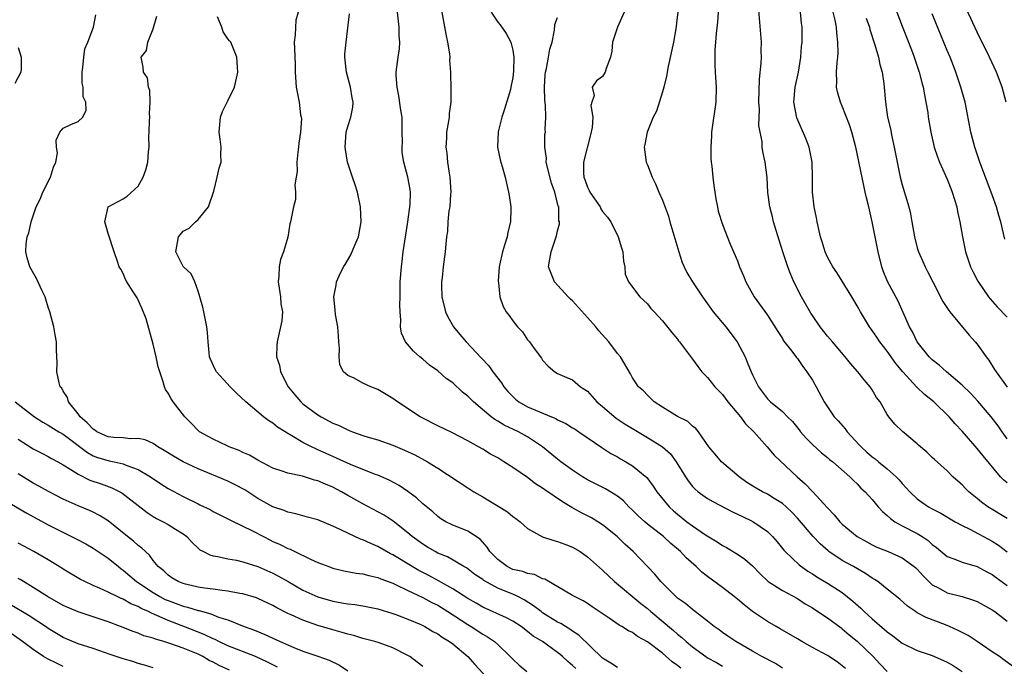
# Model space of a CAD drawing. Units: inches. Extents: x 2502000 to 2505000, y 1476000 to 1479000.
# Drawn here: x 2502197 to 2502329, y 1476608 to 1476694 of the extents above; entities that cross this region are included whole.
import ezdxf

# ---------------------------------------------------------------- set-up
doc = ezdxf.new("R2010")
doc.units = ezdxf.units.IN
doc.header["$MEASUREMENT"] = 0
doc.layers.add('LD25021476_2ft', color=206, linetype='Continuous')

msp = doc.modelspace()

# ---------------------------------------------------------------- linework, layer by layer
at = {"layer": 'LD25021476_2ft'}
for points, elevation in [([(2502328.87, 1476683), (2502328.35, 1476685), (2502327.56, 1476687), (2502326.63, 1476689), (2502325, 1476692.35), (2502323, 1476696.69)], 8180), ([(2502329, 1476627.43), (2502326.42, 1476629), (2502325.59, 1476629.59), (2502325, 1476630.1), (2502323.87, 1476631), (2502323.43, 1476631.43), (2502323, 1476631.9), (2502322.41, 1476632.41), (2502321.76, 1476633), (2502321, 1476633.77), (2502319.29, 1476635.29), (2502319, 1476635.58), (2502318.26, 1476636.26), (2502317.19, 1476637.19), (2502317, 1476637.39), (2502315.04, 1476639.04), (2502314.01, 1476640.01), (2502313.21, 1476641), (2502313, 1476641.29), (2502312.03, 1476643), (2502311.57, 1476643.57), (2502311, 1476644.58), (2502310.72, 1476645), (2502309.91, 1476645.91), (2502309.07, 1476647), (2502308.1, 1476648.1), (2502307.38, 1476649), (2502305.68, 1476651), (2502305, 1476651.78), (2502304.05, 1476653), (2502303, 1476654.51), (2502302.81, 1476654.81), (2502301.57, 1476657), (2502300.53, 1476659), (2502300.09, 1476660.09), (2502299.73, 1476661), (2502299.07, 1476663), (2502298.16, 1476665.84), (2502297.82, 1476667), (2502297.68, 1476667.68), (2502297.31, 1476669), (2502297.06, 1476670.94), (2502296.95, 1476672.95), (2502296.71, 1476675), (2502296.41, 1476676.41), (2502296.31, 1476677), (2502296.28, 1476677.72), (2502296.02, 1476679), (2502295.87, 1476679.87), (2502295.93, 1476682.07), (2502295.86, 1476683), (2502295.93, 1476686.07), (2502296.18, 1476688.18), (2502296.2, 1476689), (2502296.17, 1476689.83), (2502296.2, 1476691), (2502295.82, 1476695.82)], 8168), ([(2502313.92, 1476695.92), (2502315, 1476693.12), (2502315.85, 1476691), (2502316.37, 1476689.63), (2502316.6, 1476689), (2502317.27, 1476687), (2502317.61, 1476685.61), (2502317.78, 1476685), (2502317.96, 1476683.96), (2502318.16, 1476683), (2502318.4, 1476681.6), (2502318.48, 1476681), (2502318.83, 1476679), (2502319.28, 1476677), (2502319.7, 1476675.7), (2502319.97, 1476675), (2502320.78, 1476673.22), (2502321, 1476672.7), (2502321.48, 1476671.48), (2502321.68, 1476671), (2502321.99, 1476670.01), (2502322.28, 1476669), (2502322.38, 1476668.38), (2502322.69, 1476667), (2502323.03, 1476665), (2502323.44, 1476663), (2502324.13, 1476661), (2502324.4, 1476660.4), (2502325.09, 1476659.09), (2502326.52, 1476657), (2502326.73, 1476656.73), (2502327.67, 1476655.67), (2502329, 1476654.3)], 8176), ([(2502271.41, 1476607.41), (2502271, 1476607.82), (2502270.35, 1476608.35), (2502269.65, 1476609), (2502269.3, 1476609.3), (2502269, 1476609.54), (2502266.97, 1476611), (2502265.74, 1476611.74), (2502265, 1476612.36), (2502264.14, 1476613), (2502263, 1476613.73), (2502262.17, 1476614.17), (2502259, 1476615.58), (2502258.11, 1476616.11), (2502257, 1476616.73), (2502255, 1476618.03), (2502253.12, 1476619.12), (2502251.83, 1476619.83), (2502250.49, 1476620.49), (2502249.59, 1476621), (2502247, 1476622.56), (2502246.7, 1476622.7), (2502245, 1476623.7), (2502244.07, 1476624.07), (2502243, 1476624.58), (2502242.68, 1476624.68), (2502241, 1476625.45), (2502240.08, 1476625.92), (2502239, 1476626.42), (2502237, 1476627.24), (2502235.62, 1476627.62), (2502235, 1476627.76), (2502234.06, 1476628.06), (2502233, 1476628.25), (2502232.48, 1476628.48), (2502231, 1476628.98), (2502229, 1476630.08), (2502227.23, 1476631.23), (2502225.94, 1476631.94), (2502225, 1476632.42), (2502223.62, 1476633), (2502221, 1476634.06), (2502219, 1476634.98), (2502217.73, 1476635.73), (2502216.5, 1476636.5), (2502215.63, 1476637), (2502215, 1476637.43), (2502213.93, 1476637.93), (2502213, 1476638.11), (2502211.95, 1476638.05), (2502211, 1476638.17), (2502209.76, 1476638.24), (2502209, 1476638.34), (2502207.51, 1476639), (2502207.21, 1476639.21), (2502207, 1476639.33), (2502206.18, 1476640.18), (2502205.26, 1476641), (2502205, 1476641.4), (2502203.71, 1476643), (2502203.57, 1476643.57), (2502203, 1476644.44), (2502202.8, 1476644.8), (2502202.62, 1476645), (2502202.45, 1476645.55), (2502202.16, 1476647), (2502202.19, 1476648.19), (2502202.1, 1476649.91), (2502202.1, 1476651), (2502201.95, 1476651.95), (2502201.74, 1476653), (2502201.22, 1476655), (2502201, 1476655.65), (2502200.7, 1476656.7), (2502200.59, 1476657), (2502200.2, 1476657.8), (2502199.45, 1476659.45), (2502198.56, 1476661), (2502198.21, 1476662.21), (2502198.02, 1476663), (2502198.07, 1476664.07), (2502198.21, 1476665), (2502198.43, 1476665.57), (2502198.72, 1476667), (2502199.4, 1476669), (2502199.94, 1476670.06), (2502200.3, 1476671), (2502201.33, 1476673), (2502201.7, 1476674.3), (2502202.02, 1476675), (2502202.23, 1476676.23), (2502202.12, 1476677), (2502202.07, 1476677.93), (2502202.54, 1476679), (2502203, 1476679.51), (2502204.01, 1476680.01), (2502205, 1476680.4), (2502205.61, 1476681), (2502206.08, 1476681.92), (2502206.03, 1476683), (2502205.68, 1476683.68), (2502205.68, 1476685), (2502205.54, 1476685.54), (2502205.55, 1476687), (2502205.62, 1476687.62), (2502205.75, 1476689), (2502205.9, 1476690.1), (2502206.28, 1476691), (2502207.03, 1476693), (2502207.36, 1476694.64)], 8144), ([(2502277, 1476607.56), (2502276.12, 1476608.12), (2502275, 1476608.8), (2502271.84, 1476611.84), (2502271, 1476612.37), (2502270.65, 1476612.65), (2502270.06, 1476613), (2502269.43, 1476613.43), (2502269, 1476613.61), (2502267, 1476614.85), (2502266.79, 1476615), (2502265.79, 1476615.79), (2502264.55, 1476616.55), (2502263.68, 1476617), (2502263, 1476617.32), (2502262.44, 1476617.56), (2502261, 1476618.14), (2502259.17, 1476619.17), (2502259, 1476619.3), (2502257.97, 1476619.97), (2502256.83, 1476620.83), (2502256.5, 1476621), (2502254.29, 1476622.29), (2502253, 1476622.82), (2502252.65, 1476623), (2502251.61, 1476623.61), (2502251, 1476623.99), (2502249.58, 1476625), (2502249, 1476625.5), (2502247.06, 1476627.06), (2502245.85, 1476627.85), (2502245, 1476628.32), (2502243, 1476629.36), (2502241, 1476630.51), (2502240.17, 1476631), (2502239, 1476631.61), (2502238, 1476632), (2502237, 1476632.45), (2502236.54, 1476632.54), (2502234.94, 1476633.06), (2502233, 1476633.47), (2502232.25, 1476633.75), (2502231, 1476634.15), (2502229, 1476635.2), (2502227.88, 1476635.88), (2502227, 1476636.24), (2502226.49, 1476636.49), (2502225.14, 1476637), (2502224.88, 1476637.12), (2502223, 1476638), (2502222.35, 1476638.35), (2502221.2, 1476639), (2502221, 1476639.18), (2502220.12, 1476640.12), (2502219.23, 1476641), (2502217.66, 1476643), (2502217.4, 1476643.4), (2502217, 1476644.15), (2502216.66, 1476644.66), (2502216.51, 1476645), (2502216.34, 1476645.66), (2502215.88, 1476647), (2502215.68, 1476647.68), (2502215.41, 1476649), (2502215, 1476650.69), (2502214.08, 1476654.08), (2502213.51, 1476655.51), (2502212.86, 1476656.86), (2502212.34, 1476657.66), (2502211.51, 1476659), (2502211.33, 1476659.33), (2502211, 1476660.12), (2502210.68, 1476660.68), (2502210.48, 1476661), (2502210.27, 1476661.73), (2502209.82, 1476663), (2502209, 1476665.44), (2502208.58, 1476667), (2502208.99, 1476669), (2502211, 1476670.07), (2502211.54, 1476670.46), (2502213, 1476671.8), (2502213.67, 1476673), (2502214.05, 1476673.95), (2502214.29, 1476675), (2502214.38, 1476676.38), (2502214.46, 1476677), (2502214.45, 1476678.45), (2502214.49, 1476679), (2502214.52, 1476680.52), (2502214.56, 1476681), (2502214.54, 1476681.46), (2502214.59, 1476683), (2502214.56, 1476684.56), (2502214.4, 1476685), (2502214.25, 1476686.25), (2502213.72, 1476687), (2502213.67, 1476687.67), (2502213.41, 1476689), (2502214.11, 1476689.89), (2502214.32, 1476691), (2502215, 1476692.76), (2502215.51, 1476694.49)], 8146), ([(2502285.44, 1476607.44), (2502285, 1476607.8), (2502284.3, 1476608.3), (2502283, 1476609.43), (2502281, 1476610.98), (2502279.68, 1476611.68), (2502279, 1476612.19), (2502278.44, 1476612.44), (2502277.59, 1476613), (2502277.2, 1476613.2), (2502275.89, 1476614.11), (2502273.63, 1476615.63), (2502273, 1476616.08), (2502272.42, 1476616.42), (2502271.27, 1476617), (2502271, 1476617.17), (2502267.31, 1476619.31), (2502267, 1476619.39), (2502265.93, 1476619.93), (2502265, 1476620.07), (2502264.34, 1476620.34), (2502263, 1476620.64), (2502262.27, 1476621), (2502261, 1476621.95), (2502259.96, 1476623), (2502259.61, 1476623.61), (2502258.65, 1476624.65), (2502257, 1476625.73), (2502255.79, 1476626.21), (2502255, 1476626.54), (2502254.08, 1476627), (2502253.4, 1476627.4), (2502253, 1476627.68), (2502252.32, 1476628.32), (2502251, 1476629.4), (2502250.18, 1476630.18), (2502249.02, 1476631.02), (2502247.83, 1476631.83), (2502246.53, 1476632.53), (2502245, 1476633.19), (2502244.7, 1476633.3), (2502243, 1476633.96), (2502241.37, 1476634.63), (2502239.49, 1476635.49), (2502238.1, 1476636.1), (2502237, 1476636.61), (2502236.72, 1476636.72), (2502236.13, 1476637), (2502235, 1476637.58), (2502233.53, 1476638.47), (2502233, 1476638.76), (2502232.62, 1476639), (2502231.63, 1476639.63), (2502231, 1476640.16), (2502230.46, 1476640.46), (2502229.74, 1476641), (2502227.36, 1476643), (2502226.14, 1476644.14), (2502225.28, 1476645), (2502223.45, 1476647), (2502223.29, 1476647.29), (2502222.68, 1476648.68), (2502222.55, 1476649), (2502222.48, 1476649.52), (2502222.34, 1476651), (2502222.26, 1476652.26), (2502222.18, 1476653), (2502221.77, 1476655), (2502221.63, 1476655.63), (2502221.26, 1476657), (2502221, 1476657.77), (2502220.56, 1476659), (2502220.08, 1476660.08), (2502219.04, 1476661), (2502219, 1476661.05), (2502218.03, 1476663), (2502218.27, 1476664.27), (2502218.38, 1476665), (2502218.65, 1476665.35), (2502219, 1476665.77), (2502219.81, 1476666.19), (2502220.68, 1476667), (2502221, 1476667.33), (2502222.4, 1476669), (2502223.09, 1476671.09), (2502223.56, 1476673), (2502223.82, 1476674.18), (2502224.07, 1476675), (2502224.04, 1476676.04), (2502224.07, 1476677), (2502223.96, 1476678.04), (2502223.81, 1476679), (2502223.99, 1476681), (2502224.26, 1476681.74), (2502225, 1476683.15), (2502225.89, 1476685), (2502226.33, 1476687), (2502226.19, 1476689), (2502225.66, 1476690.34), (2502225.37, 1476691), (2502225.18, 1476691.18), (2502225, 1476691.46), (2502224.36, 1476692.36), (2502224.19, 1476693), (2502223.6, 1476694.4)], 8148), ([(2502234.36, 1476695), (2502234.05, 1476693.95), (2502233.96, 1476691.96), (2502233.85, 1476691), (2502233.86, 1476690.14), (2502233.98, 1476687.98), (2502233.98, 1476687), (2502234.12, 1476685), (2502234.5, 1476683), (2502234.7, 1476681.3), (2502234.77, 1476681), (2502234.79, 1476680.79), (2502234.68, 1476679), (2502234.47, 1476677.53), (2502234.43, 1476677), (2502234.32, 1476676.32), (2502234.21, 1476675), (2502234.25, 1476673.75), (2502234.11, 1476673), (2502233.94, 1476671.94), (2502234.03, 1476671), (2502233.99, 1476670.01), (2502233.74, 1476669), (2502233.36, 1476667), (2502233.25, 1476666.75), (2502232.99, 1476664.99), (2502232.39, 1476663), (2502231.99, 1476662.01), (2502231.82, 1476661), (2502231.78, 1476659.78), (2502231.7, 1476659), (2502231.85, 1476658.15), (2502232.01, 1476657), (2502232.06, 1476656.06), (2502232.26, 1476655), (2502232.19, 1476653.81), (2502232.03, 1476653), (2502231.57, 1476651), (2502231.5, 1476650.5), (2502231.49, 1476649), (2502231.88, 1476647.88), (2502231.99, 1476647), (2502233.04, 1476645), (2502233.91, 1476643.91), (2502234.71, 1476643), (2502235, 1476642.74), (2502237, 1476641.25), (2502237.42, 1476641), (2502239, 1476640.16), (2502239.84, 1476639.84), (2502241, 1476639.24), (2502241.19, 1476639.19), (2502241.62, 1476639), (2502243, 1476638.51), (2502243.71, 1476638.29), (2502245, 1476637.91), (2502247, 1476637.22), (2502248.56, 1476636.56), (2502249.93, 1476635.93), (2502251.23, 1476635.23), (2502251.63, 1476635), (2502253, 1476634.14), (2502257, 1476631.52), (2502257.82, 1476631), (2502259, 1476630.32), (2502261.07, 1476629.07), (2502262.3, 1476628.3), (2502263, 1476627.69), (2502263.42, 1476627.42), (2502264.02, 1476627), (2502265, 1476626.11), (2502266.98, 1476624.98), (2502268.48, 1476624.48), (2502269, 1476624.37), (2502269.98, 1476623.98), (2502271, 1476623.61), (2502272, 1476623), (2502273, 1476622.32), (2502275, 1476620.51), (2502276.6, 1476619), (2502280.1, 1476616.1), (2502281, 1476615.4), (2502281.43, 1476615), (2502284.46, 1476612.46), (2502285, 1476611.99), (2502285.56, 1476611.56), (2502286.16, 1476611), (2502287, 1476610.31), (2502288.76, 1476609), (2502289, 1476608.84), (2502290.19, 1476608.19), (2502291, 1476607.7)], 8150), ([(2502299, 1476607.47), (2502298.07, 1476608.07), (2502296.26, 1476609), (2502295, 1476609.71), (2502292.77, 1476611), (2502291.71, 1476611.71), (2502291, 1476612.2), (2502290.55, 1476612.55), (2502289.89, 1476613), (2502289, 1476613.71), (2502287, 1476615.27), (2502286.07, 1476616.07), (2502285, 1476616.81), (2502284.79, 1476617), (2502282.79, 1476619), (2502281.98, 1476619.98), (2502279.1, 1476623), (2502277.99, 1476623.99), (2502276.93, 1476625), (2502275, 1476626.57), (2502274.36, 1476627), (2502273.52, 1476627.52), (2502272.2, 1476628.2), (2502270.91, 1476628.91), (2502269.66, 1476629.66), (2502267.27, 1476631.27), (2502267, 1476631.48), (2502266.06, 1476632.06), (2502265, 1476632.88), (2502263, 1476634.25), (2502261.83, 1476635), (2502261, 1476635.5), (2502260.03, 1476636.03), (2502259, 1476636.68), (2502258.45, 1476637), (2502257, 1476637.81), (2502254.9, 1476638.9), (2502253, 1476639.8), (2502251, 1476640.81), (2502250.64, 1476641), (2502247.64, 1476643), (2502247, 1476643.46), (2502245, 1476644.64), (2502244.07, 1476645), (2502243, 1476645.49), (2502241.86, 1476646.14), (2502241, 1476646.51), (2502240.43, 1476647), (2502239.94, 1476647.94), (2502239.85, 1476649), (2502239.89, 1476650.11), (2502239.8, 1476651), (2502239.76, 1476651.76), (2502239.64, 1476653), (2502239.33, 1476654.67), (2502239.29, 1476655.29), (2502239.11, 1476657), (2502239.44, 1476658.56), (2502239.48, 1476659), (2502239.83, 1476659.83), (2502240.41, 1476661), (2502240.66, 1476661.34), (2502241.4, 1476662.6), (2502241.91, 1476663.91), (2502242.4, 1476665), (2502242.51, 1476665.49), (2502242.76, 1476667), (2502242.7, 1476669), (2502242.27, 1476671), (2502241.97, 1476671.97), (2502241.6, 1476673), (2502240.96, 1476675), (2502240.68, 1476676.68), (2502240.64, 1476677), (2502240.79, 1476679), (2502241, 1476679.73), (2502241.39, 1476681), (2502241.66, 1476682.34), (2502241.7, 1476683), (2502241.56, 1476683.56), (2502241.35, 1476685), (2502240.8, 1476687), (2502240.61, 1476689), (2502240.6, 1476689.4), (2502240.76, 1476691), (2502241.24, 1476694.76)], 8152), ([(2502307.41, 1476607.41), (2502307, 1476607.78), (2502306.3, 1476608.3), (2502305, 1476609.14), (2502303, 1476610.22), (2502301.6, 1476611), (2502301, 1476611.37), (2502298.72, 1476612.72), (2502298.19, 1476613), (2502297, 1476613.68), (2502295.02, 1476615.02), (2502293.89, 1476615.89), (2502293, 1476616.66), (2502292.58, 1476617), (2502291, 1476618.2), (2502289, 1476619.69), (2502288.26, 1476620.26), (2502287.48, 1476621), (2502286.16, 1476622.16), (2502285.38, 1476623), (2502284.1, 1476624.1), (2502283.14, 1476625), (2502281, 1476626.69), (2502280.62, 1476627), (2502279.77, 1476627.77), (2502279, 1476628.55), (2502278.51, 1476629), (2502277.77, 1476629.77), (2502277, 1476630.39), (2502275.38, 1476631.38), (2502273, 1476632.6), (2502272.33, 1476633), (2502271, 1476633.86), (2502269.44, 1476635), (2502269, 1476635.34), (2502266.99, 1476637), (2502265, 1476638.33), (2502263.78, 1476639), (2502261.88, 1476639.88), (2502261, 1476640.43), (2502260.63, 1476640.63), (2502260.14, 1476641), (2502257.75, 1476643), (2502257, 1476643.76), (2502256.3, 1476644.3), (2502255, 1476645.51), (2502254.13, 1476646.13), (2502253, 1476647.12), (2502251.91, 1476647.91), (2502251, 1476648.69), (2502250.61, 1476649), (2502249.75, 1476649.75), (2502248.71, 1476651), (2502248.17, 1476652.17), (2502248.03, 1476653), (2502248.09, 1476653.91), (2502247.96, 1476655), (2502247.93, 1476655.93), (2502247.98, 1476657), (2502248, 1476659), (2502248.14, 1476661), (2502248.25, 1476661.75), (2502248.4, 1476663), (2502248.72, 1476665.28), (2502248.99, 1476667), (2502249.31, 1476669.31), (2502249.36, 1476671), (2502249.32, 1476671.32), (2502249.02, 1476673), (2502248.46, 1476675), (2502248.27, 1476676.27), (2502248.23, 1476677), (2502248.29, 1476677.71), (2502248.27, 1476679), (2502248.23, 1476680.23), (2502248.23, 1476681), (2502248.08, 1476681.92), (2502247.82, 1476683.82), (2502247.56, 1476685), (2502247.45, 1476686.55), (2502247.46, 1476687), (2502247.71, 1476689), (2502247.88, 1476690.12), (2502247.92, 1476691), (2502247.86, 1476691.86), (2502247.87, 1476693), (2502247.63, 1476695)], 8154), ([(2502253.54, 1476695), (2502254.06, 1476692.06), (2502254.31, 1476691), (2502254.55, 1476689.45), (2502254.59, 1476689), (2502254.58, 1476688.58), (2502254.7, 1476687), (2502254.69, 1476686.69), (2502254.76, 1476685), (2502254.74, 1476683), (2502254.52, 1476681.48), (2502254.5, 1476681), (2502254.45, 1476680.45), (2502254.18, 1476679), (2502254.17, 1476678.17), (2502254.06, 1476677), (2502254.19, 1476676.19), (2502254.28, 1476675), (2502254.5, 1476673.5), (2502254.6, 1476673), (2502254.73, 1476671), (2502254.69, 1476670.69), (2502254.59, 1476669), (2502254.48, 1476668.48), (2502254.35, 1476667), (2502254.29, 1476665.71), (2502254.15, 1476665), (2502254.06, 1476664.06), (2502253.99, 1476663), (2502253.73, 1476661), (2502253.59, 1476659.59), (2502253.5, 1476659), (2502253.49, 1476658.51), (2502253.55, 1476657), (2502254.03, 1476655), (2502254.33, 1476654.33), (2502255.1, 1476653), (2502255.96, 1476651.96), (2502256.78, 1476651), (2502258.84, 1476648.84), (2502259.8, 1476647.8), (2502260.37, 1476647), (2502261.51, 1476645.51), (2502261.8, 1476645), (2502262.36, 1476644.36), (2502263, 1476643.7), (2502263.36, 1476643.36), (2502263.8, 1476643), (2502265, 1476642.34), (2502268.2, 1476641), (2502268.76, 1476640.76), (2502269, 1476640.6), (2502270.11, 1476640.11), (2502271, 1476639.52), (2502271.33, 1476639.33), (2502271.84, 1476639), (2502274.89, 1476636.89), (2502276.12, 1476636.12), (2502277, 1476635.65), (2502277.4, 1476635.4), (2502278.12, 1476635), (2502279, 1476634.47), (2502280.89, 1476632.89), (2502281.76, 1476631.76), (2502282.25, 1476631), (2502283.88, 1476629), (2502284.45, 1476628.46), (2502285, 1476627.99), (2502286.26, 1476627), (2502287, 1476626.44), (2502288.75, 1476625.25), (2502290.3, 1476624.3), (2502291, 1476623.81), (2502291.54, 1476623.54), (2502293, 1476622.67), (2502293.99, 1476622), (2502295, 1476621.12), (2502296.03, 1476620.03), (2502297.05, 1476619.05), (2502297.12, 1476619), (2502299, 1476617.8), (2502301, 1476616.73), (2502302.05, 1476616.05), (2502303, 1476615.48), (2502303.75, 1476615), (2502305, 1476614.16), (2502306.83, 1476612.83), (2502307, 1476612.72), (2502307.92, 1476611.92), (2502309, 1476611.05), (2502310.05, 1476610.05), (2502311.1, 1476609), (2502312.02, 1476608.02), (2502313, 1476607.02)], 8156), ([(2502260.13, 1476695), (2502261, 1476693.68), (2502261.31, 1476693.31), (2502262.15, 1476692.15), (2502262.74, 1476691), (2502263, 1476689.95), (2502263.15, 1476689), (2502263.12, 1476687.12), (2502263, 1476686.29), (2502262.77, 1476685), (2502262.7, 1476684.7), (2502261.93, 1476682.07), (2502261.56, 1476681), (2502261.05, 1476679.05), (2502260.97, 1476677), (2502261.31, 1476675.31), (2502261.59, 1476674.41), (2502261.98, 1476673), (2502262.16, 1476672.16), (2502262.45, 1476671), (2502262.54, 1476670.54), (2502262.76, 1476669), (2502262.77, 1476668.77), (2502262.72, 1476667), (2502262.36, 1476665.64), (2502262.25, 1476665), (2502261.92, 1476663.92), (2502261.62, 1476663), (2502261.24, 1476661.24), (2502261.19, 1476661), (2502261.08, 1476659.08), (2502261.12, 1476658.89), (2502261.28, 1476657), (2502261.71, 1476655.71), (2502262.12, 1476655), (2502262.51, 1476654.51), (2502263, 1476653.81), (2502263.65, 1476653), (2502264.32, 1476652.32), (2502265, 1476651.29), (2502265.25, 1476651), (2502265.87, 1476650.13), (2502266.84, 1476648.84), (2502267, 1476648.54), (2502267.74, 1476647.74), (2502268.63, 1476647), (2502269, 1476646.79), (2502270.23, 1476646.23), (2502271, 1476645.93), (2502272.07, 1476645), (2502272.65, 1476644.65), (2502273, 1476644.4), (2502274.23, 1476643), (2502275, 1476642.37), (2502276.83, 1476640.83), (2502278.03, 1476640.03), (2502279, 1476639.42), (2502281, 1476638.25), (2502283.01, 1476637), (2502284.05, 1476636.05), (2502284.84, 1476635), (2502286.07, 1476633), (2502286.43, 1476632.43), (2502287, 1476631.71), (2502287.34, 1476631.34), (2502287.76, 1476631), (2502289, 1476630.11), (2502289.7, 1476629.7), (2502292.32, 1476628.32), (2502293, 1476628.01), (2502293.67, 1476627.67), (2502295.04, 1476627.04), (2502297, 1476625.67), (2502297.68, 1476625), (2502298.29, 1476624.29), (2502299.19, 1476623.19), (2502299.37, 1476623), (2502301.22, 1476621.22), (2502302.4, 1476620.4), (2502303, 1476620.04), (2502303.62, 1476619.62), (2502305, 1476618.8), (2502307, 1476617.54), (2502308.41, 1476616.41), (2502309.46, 1476615.46), (2502309.91, 1476615), (2502311, 1476614.03), (2502312.63, 1476612.63), (2502313, 1476612.29), (2502313.75, 1476611.75), (2502315, 1476610.79), (2502317, 1476609.82), (2502319, 1476609.13), (2502320.49, 1476608.49), (2502321, 1476608.25), (2502321.8, 1476607.8), (2502323.01, 1476607.01)], 8158), ([(2502329.73, 1476607.73), (2502328.56, 1476608.56), (2502327.98, 1476609), (2502327, 1476609.64), (2502325.01, 1476611.01), (2502323.79, 1476611.79), (2502322.48, 1476612.48), (2502321.32, 1476613), (2502320.78, 1476613.22), (2502318.2, 1476614.2), (2502317, 1476614.85), (2502316.76, 1476615), (2502315.72, 1476615.72), (2502314.68, 1476616.68), (2502313, 1476617.99), (2502311.74, 1476619), (2502311.3, 1476619.3), (2502311, 1476619.45), (2502310.1, 1476620.1), (2502308.51, 1476621), (2502307, 1476621.82), (2502305.21, 1476623), (2502305.09, 1476623.09), (2502304.03, 1476624.03), (2502303.13, 1476625), (2502301, 1476627.48), (2502300.27, 1476628.27), (2502299.5, 1476629), (2502299, 1476629.43), (2502297.91, 1476630.09), (2502297, 1476630.66), (2502296.34, 1476631), (2502295.48, 1476631.48), (2502294.25, 1476632.25), (2502293.22, 1476633), (2502290.87, 1476635), (2502290.03, 1476636.03), (2502289.19, 1476637), (2502287.79, 1476639), (2502287.44, 1476639.44), (2502287, 1476639.76), (2502286.37, 1476640.37), (2502285, 1476641.05), (2502283, 1476642.29), (2502281.89, 1476643), (2502281, 1476643.88), (2502280.46, 1476644.46), (2502279.79, 1476645), (2502279, 1476646.19), (2502278.73, 1476646.73), (2502277.4, 1476649), (2502277, 1476649.46), (2502275.83, 1476651), (2502274.49, 1476652.49), (2502274.11, 1476653), (2502273, 1476654.27), (2502271, 1476656.46), (2502270.71, 1476656.71), (2502270.42, 1476657), (2502268.59, 1476659), (2502268.12, 1476660.12), (2502267.79, 1476661), (2502267.98, 1476662.02), (2502268.13, 1476663), (2502268.87, 1476665.13), (2502269, 1476665.83), (2502269.23, 1476666.77), (2502269.23, 1476667), (2502269.17, 1476667.17), (2502269.14, 1476669), (2502269.09, 1476669.09), (2502268.64, 1476671), (2502268.19, 1476672.19), (2502267.49, 1476675), (2502267.5, 1476675.5), (2502267.29, 1476677), (2502267.31, 1476678.69), (2502267.36, 1476679), (2502267.35, 1476679.35), (2502267.43, 1476681), (2502267.4, 1476682.6), (2502267.27, 1476683.27), (2502267.23, 1476685), (2502267.35, 1476686.65), (2502267.37, 1476687), (2502267.5, 1476687.5), (2502267.79, 1476689), (2502267.94, 1476690.06), (2502268.26, 1476691), (2502268.6, 1476692.6), (2502268.63, 1476693.37), (2502269, 1476694.3)], 8160), ([(2502277.9, 1476695), (2502276.99, 1476693), (2502276.33, 1476691), (2502276.22, 1476689.78), (2502276.07, 1476689), (2502275.49, 1476687.49), (2502275.35, 1476687), (2502275, 1476686.42), (2502274.18, 1476685.82), (2502273.61, 1476685), (2502273.89, 1476683.89), (2502273.57, 1476683), (2502273.44, 1476682.56), (2502273.7, 1476681), (2502273.62, 1476679.62), (2502273.38, 1476678.62), (2502272.44, 1476675), (2502272.44, 1476673.56), (2502272.51, 1476673), (2502272.65, 1476672.65), (2502273, 1476671.65), (2502273.22, 1476671.22), (2502273.3, 1476671), (2502274.66, 1476669), (2502274.77, 1476668.77), (2502275, 1476668.41), (2502275.64, 1476667.64), (2502276.08, 1476667), (2502277.09, 1476665), (2502277.53, 1476663.53), (2502277.72, 1476663), (2502277.79, 1476661.78), (2502277.97, 1476661), (2502278.03, 1476660.03), (2502278.47, 1476659), (2502279.99, 1476657), (2502281, 1476656.07), (2502281.45, 1476655.45), (2502281.9, 1476655), (2502283, 1476653.79), (2502284.24, 1476652.24), (2502285, 1476651.35), (2502285.15, 1476651.15), (2502285.28, 1476651), (2502287, 1476648.7), (2502287.71, 1476647.71), (2502288.27, 1476647), (2502289, 1476646.25), (2502289.98, 1476645), (2502291, 1476643.97), (2502291.71, 1476643), (2502293.41, 1476641), (2502294.08, 1476640.08), (2502295.21, 1476639), (2502296.98, 1476637), (2502297.89, 1476635.89), (2502300.97, 1476633), (2502302.06, 1476632.06), (2502303.03, 1476631.03), (2502305, 1476628.87), (2502305.93, 1476627.93), (2502306.69, 1476627), (2502307, 1476626.67), (2502308.96, 1476625), (2502310.29, 1476624.29), (2502311, 1476623.92), (2502311.62, 1476623.62), (2502313.14, 1476623), (2502315, 1476622.19), (2502316.61, 1476621), (2502316.82, 1476620.82), (2502317, 1476620.65), (2502317.77, 1476619.77), (2502318.55, 1476619), (2502319, 1476618.59), (2502319.83, 1476618.17), (2502321, 1476617.51), (2502323, 1476617), (2502324.53, 1476616.53), (2502325, 1476616.34), (2502327, 1476615.24), (2502327.35, 1476615), (2502329, 1476613.71)], 8162), ([(2502285.06, 1476695.06), (2502284.79, 1476692.79), (2502284.46, 1476691), (2502283.77, 1476687.77), (2502283.53, 1476686.47), (2502283.17, 1476685), (2502283, 1476684.37), (2502282.2, 1476681.8), (2502281.77, 1476681), (2502280.94, 1476679), (2502280.64, 1476677.36), (2502280.55, 1476677), (2502280.83, 1476675), (2502281, 1476674.62), (2502281.6, 1476673), (2502282.08, 1476672.08), (2502282.52, 1476671), (2502283, 1476669.89), (2502283.78, 1476667.78), (2502283.99, 1476667), (2502285.16, 1476663), (2502285.61, 1476661.61), (2502285.87, 1476661), (2502286.24, 1476660.24), (2502287, 1476659), (2502288.32, 1476657), (2502289, 1476656.08), (2502289.75, 1476655), (2502291.43, 1476653), (2502292.97, 1476651), (2502294.02, 1476649), (2502294.31, 1476648.31), (2502294.82, 1476647), (2502295, 1476646.6), (2502295.82, 1476645), (2502297, 1476643.41), (2502297.21, 1476643.21), (2502297.42, 1476643), (2502299, 1476641.7), (2502299.67, 1476641), (2502300.35, 1476640.35), (2502301.25, 1476639.25), (2502301.44, 1476639), (2502302.16, 1476638.16), (2502303, 1476637.28), (2502304.21, 1476636.21), (2502305, 1476635.58), (2502305.31, 1476635.31), (2502305.73, 1476635), (2502308.01, 1476633), (2502308.49, 1476632.49), (2502309, 1476632.03), (2502309.48, 1476631.48), (2502310.03, 1476631), (2502310.48, 1476630.48), (2502311, 1476629.94), (2502311.78, 1476629), (2502312.35, 1476628.35), (2502313, 1476627.82), (2502313.41, 1476627.41), (2502314.01, 1476627), (2502315, 1476626.46), (2502317, 1476625.43), (2502317.68, 1476625), (2502318.47, 1476624.47), (2502319, 1476623.94), (2502319.55, 1476623.55), (2502321, 1476622.34), (2502322, 1476622), (2502323, 1476621.6), (2502325, 1476621.03), (2502326.31, 1476620.31), (2502327, 1476619.96), (2502327.54, 1476619.54), (2502329, 1476618.49)], 8164), ([(2502290.42, 1476695), (2502290.34, 1476693.66), (2502290.15, 1476692.15), (2502290.09, 1476691), (2502289.99, 1476689.99), (2502289.98, 1476687.98), (2502290.03, 1476687), (2502290.18, 1476685), (2502290.13, 1476683), (2502289.53, 1476679), (2502289.52, 1476678.48), (2502289.43, 1476677), (2502289.46, 1476675.46), (2502289.5, 1476675), (2502289.57, 1476674.43), (2502289.7, 1476673), (2502289.85, 1476671.85), (2502290.11, 1476670.11), (2502290.32, 1476669), (2502290.45, 1476668.45), (2502291, 1476666.65), (2502292.05, 1476664.05), (2502293, 1476661.8), (2502293.29, 1476661), (2502293.82, 1476659.82), (2502294.14, 1476659), (2502295.22, 1476657), (2502297, 1476654.57), (2502298.38, 1476652.38), (2502299, 1476651.43), (2502299.15, 1476651.15), (2502300.24, 1476649.76), (2502300.89, 1476648.89), (2502301, 1476648.76), (2502301.71, 1476647.71), (2502302.27, 1476647), (2502303, 1476645.88), (2502303.51, 1476645), (2502304.59, 1476643), (2502305, 1476642.35), (2502305.93, 1476641), (2502306.45, 1476640.45), (2502307.39, 1476639.39), (2502307.63, 1476639), (2502309.27, 1476637.27), (2502309.5, 1476637), (2502310.28, 1476636.28), (2502311, 1476635.66), (2502311.4, 1476635.4), (2502311.85, 1476635), (2502313, 1476634.04), (2502314.18, 1476633), (2502314.58, 1476632.58), (2502315, 1476632.08), (2502315.53, 1476631.53), (2502315.99, 1476631), (2502317, 1476630.04), (2502317.6, 1476629.6), (2502318.52, 1476629), (2502319, 1476628.73), (2502320.14, 1476628.14), (2502322.07, 1476627), (2502323, 1476626.47), (2502324, 1476626), (2502327, 1476624.42), (2502327.86, 1476623.86), (2502329, 1476622.99)], 8166), ([(2502329, 1476632.18), (2502328.55, 1476632.55), (2502328.13, 1476633), (2502325.78, 1476635.78), (2502325, 1476636.75), (2502323, 1476639.06), (2502322.05, 1476640.05), (2502321.24, 1476641), (2502319.23, 1476643), (2502317.99, 1476643.99), (2502316.96, 1476644.96), (2502315.06, 1476647), (2502314.13, 1476648.13), (2502313, 1476649.74), (2502312.02, 1476651), (2502311.62, 1476651.62), (2502311, 1476652.53), (2502310.64, 1476653), (2502309.41, 1476655), (2502309, 1476655.81), (2502308.55, 1476656.56), (2502308.25, 1476657), (2502307, 1476659.09), (2502306.25, 1476660.25), (2502305.74, 1476661), (2502305, 1476662.31), (2502304.72, 1476663), (2502304.33, 1476664.33), (2502304.09, 1476665), (2502303.8, 1476666.2), (2502303.65, 1476667), (2502303.57, 1476667.57), (2502303.26, 1476669), (2502303, 1476671), (2502303.02, 1476673), (2502302.99, 1476675), (2502302.59, 1476677), (2502302.14, 1476678.14), (2502300.91, 1476680.91), (2502300.55, 1476683), (2502300.71, 1476685), (2502301.15, 1476687), (2502301.48, 1476689), (2502301.57, 1476690.43), (2502301.62, 1476691), (2502301.63, 1476693), (2502301.55, 1476693.55), (2502301.43, 1476695)], 8170), ([(2502329, 1476638.05), (2502328.33, 1476639), (2502327.8, 1476639.8), (2502326.88, 1476641), (2502325.08, 1476643.08), (2502324.13, 1476644.13), (2502323, 1476645.24), (2502320.89, 1476647), (2502319.91, 1476647.91), (2502319, 1476648.6), (2502318.6, 1476649), (2502317.01, 1476651), (2502316.35, 1476652.35), (2502315.95, 1476653), (2502314.45, 1476656.45), (2502313.05, 1476659.05), (2502312.47, 1476660.47), (2502312.29, 1476661), (2502311.79, 1476663), (2502311.67, 1476663.67), (2502311.39, 1476665), (2502311, 1476667.03), (2502310.62, 1476668.62), (2502310.55, 1476669), (2502310.22, 1476670.22), (2502310.07, 1476671), (2502309.85, 1476671.85), (2502308.8, 1476677), (2502308.29, 1476679), (2502307.98, 1476679.98), (2502307, 1476682.47), (2502306.74, 1476683), (2502306.36, 1476684.36), (2502306.22, 1476685), (2502306.28, 1476685.72), (2502306.24, 1476687), (2502306.29, 1476688.29), (2502306.39, 1476689), (2502306.44, 1476689.56), (2502306.42, 1476691), (2502306.25, 1476692.25), (2502306.23, 1476693), (2502306.05, 1476693.95), (2502305.78, 1476695)], 8172), ([(2502310.2, 1476694.2), (2502310.61, 1476693), (2502310.68, 1476692.68), (2502311.35, 1476690.65), (2502311.82, 1476689), (2502312.01, 1476688.01), (2502312.3, 1476687), (2502312.53, 1476685.47), (2502312.75, 1476683), (2502313.04, 1476681), (2502313.41, 1476679.41), (2502313.61, 1476678.39), (2502313.92, 1476677), (2502314.31, 1476675), (2502314.74, 1476673), (2502315, 1476671.96), (2502315.86, 1476669), (2502316.08, 1476668.08), (2502316.29, 1476667), (2502316.63, 1476665), (2502317, 1476663.54), (2502317.15, 1476663), (2502317.73, 1476661.73), (2502318.04, 1476661), (2502318.39, 1476660.39), (2502319.06, 1476659), (2502320.4, 1476656.4), (2502321.2, 1476655.2), (2502321.36, 1476655), (2502323.91, 1476651.91), (2502324.74, 1476651), (2502325, 1476650.69), (2502326.2, 1476649), (2502326.55, 1476648.55), (2502327.33, 1476647.33), (2502327.52, 1476647), (2502329, 1476644.97)], 8174), ([(2502328.69, 1476664.69), (2502328.53, 1476665.47), (2502328.15, 1476667), (2502327.87, 1476667.87), (2502327.57, 1476669), (2502326.88, 1476671), (2502325.35, 1476675), (2502324.68, 1476677), (2502324.16, 1476679), (2502323.38, 1476683), (2502322.84, 1476685), (2502322.16, 1476687), (2502321.83, 1476687.83), (2502321.38, 1476689), (2502321, 1476689.9), (2502319, 1476694.77)], 8178), ([(2502197, 1476690.28), (2502197.38, 1476689), (2502197.38, 1476687.38), (2502197.35, 1476687), (2502196.53, 1476685.47)], 8142), ([(2502196.61, 1476643), (2502199.15, 1476641), (2502200.29, 1476640.3), (2502201, 1476639.9), (2502202.41, 1476639), (2502203, 1476638.66), (2502206.23, 1476636.23), (2502207, 1476635.81), (2502207.58, 1476635.58), (2502209, 1476635.15), (2502209.14, 1476635.14), (2502209.8, 1476635), (2502211, 1476634.73), (2502211.49, 1476634.51), (2502213, 1476633.97), (2502214.64, 1476633), (2502216.05, 1476632.05), (2502217, 1476631.44), (2502219, 1476630.35), (2502221, 1476629.37), (2502221.26, 1476629.26), (2502222.61, 1476628.61), (2502223, 1476628.38), (2502225, 1476627.39), (2502225.24, 1476627.24), (2502227, 1476626.41), (2502228.19, 1476625.81), (2502229.73, 1476625), (2502230.58, 1476624.58), (2502231, 1476624.37), (2502231.95, 1476623.95), (2502233, 1476623.42), (2502233.31, 1476623.31), (2502233.91, 1476623), (2502236.02, 1476621.98), (2502237, 1476621.56), (2502238.44, 1476621), (2502239, 1476620.8), (2502240.45, 1476620.45), (2502242.13, 1476620.13), (2502243, 1476620.03), (2502243.8, 1476619.8), (2502245, 1476619.57), (2502245.38, 1476619.38), (2502247, 1476618.79), (2502247.37, 1476618.63), (2502249, 1476617.83), (2502251, 1476616.89), (2502252.22, 1476616.22), (2502253, 1476615.84), (2502254.36, 1476615), (2502257, 1476613.27), (2502257.47, 1476613), (2502259, 1476612), (2502259.65, 1476611.65), (2502260.57, 1476611), (2502261, 1476610.61), (2502262.66, 1476609), (2502263, 1476608.63), (2502263.85, 1476607.85), (2502264.87, 1476607)], 8142), ([(2502197, 1476638.01), (2502197.61, 1476637.61), (2502199, 1476636.74), (2502200.13, 1476636.13), (2502201, 1476635.7), (2502201.44, 1476635.44), (2502202.27, 1476635), (2502203, 1476634.59), (2502204.04, 1476633.96), (2502205, 1476633.33), (2502206.56, 1476632.56), (2502208.05, 1476632.05), (2502209.51, 1476631.51), (2502210.83, 1476630.83), (2502214.22, 1476628.22), (2502215, 1476627.71), (2502215.44, 1476627.44), (2502216.35, 1476627), (2502217, 1476626.64), (2502217.99, 1476626.01), (2502219, 1476625.39), (2502219.52, 1476625), (2502220.21, 1476624.21), (2502221, 1476623.47), (2502221.25, 1476623.25), (2502221.75, 1476623), (2502222.56, 1476622.56), (2502223, 1476622.44), (2502223.64, 1476622.36), (2502225, 1476622.06), (2502226.14, 1476621.86), (2502227, 1476621.66), (2502228.99, 1476621.01), (2502231, 1476620.14), (2502231.75, 1476619.75), (2502233.03, 1476619.03), (2502235, 1476617.88), (2502237, 1476616.95), (2502239, 1476616.38), (2502240.19, 1476616.19), (2502241, 1476616.02), (2502241.93, 1476615.93), (2502243, 1476615.77), (2502245, 1476615.39), (2502247, 1476614.75), (2502247.4, 1476614.6), (2502249, 1476613.97), (2502250.74, 1476613.26), (2502251.29, 1476613), (2502252.36, 1476612.36), (2502253, 1476612.02), (2502253.59, 1476611.59), (2502254.58, 1476611), (2502255, 1476610.68), (2502257, 1476609), (2502257.93, 1476607.93), (2502260.68, 1476605)], 8140), ([(2502251, 1476607.68), (2502250.27, 1476608.27), (2502249.26, 1476609), (2502249, 1476609.16), (2502247, 1476610.18), (2502245.18, 1476610.82), (2502244.61, 1476611), (2502243, 1476611.41), (2502241.79, 1476611.79), (2502241, 1476611.97), (2502240.23, 1476612.23), (2502239, 1476612.55), (2502237, 1476613.15), (2502235, 1476613.84), (2502233.45, 1476614.55), (2502233, 1476614.73), (2502231.5, 1476615.5), (2502231, 1476615.8), (2502229, 1476616.76), (2502228.82, 1476616.82), (2502227, 1476617.36), (2502226.58, 1476617.42), (2502225, 1476617.72), (2502224.2, 1476617.8), (2502223, 1476617.99), (2502221.87, 1476618.13), (2502221, 1476618.28), (2502219.34, 1476618.66), (2502219, 1476618.74), (2502218.34, 1476619), (2502217.51, 1476619.51), (2502217, 1476619.86), (2502216.42, 1476620.42), (2502215.7, 1476621), (2502215, 1476621.84), (2502214.52, 1476622.52), (2502213.97, 1476623), (2502213.48, 1476623.48), (2502213, 1476623.81), (2502212.38, 1476624.38), (2502211.6, 1476625), (2502209, 1476627.12), (2502207.84, 1476627.84), (2502207, 1476628.27), (2502206.51, 1476628.51), (2502205, 1476629.12), (2502203, 1476630.01), (2502201.02, 1476631.02), (2502199.75, 1476631.75), (2502199, 1476632.14), (2502197, 1476633.39)], 8138), ([(2502193.25, 1476631), (2502198.14, 1476628.14), (2502201, 1476626.59), (2502204.73, 1476624.73), (2502206.04, 1476624.04), (2502207, 1476623.48), (2502209, 1476622.13), (2502210.37, 1476621), (2502210.72, 1476620.72), (2502211, 1476620.54), (2502212.77, 1476619), (2502215, 1476617.53), (2502215.91, 1476617), (2502216.63, 1476616.63), (2502217, 1476616.47), (2502218.09, 1476616.09), (2502219, 1476615.74), (2502219.61, 1476615.61), (2502221, 1476615.16), (2502221.14, 1476615.14), (2502221.6, 1476615), (2502222.71, 1476614.71), (2502223.73, 1476614.27), (2502225, 1476613.88), (2502227.17, 1476613), (2502228.52, 1476612.52), (2502229.93, 1476611.93), (2502231.96, 1476611), (2502233.8, 1476610.2), (2502235, 1476609.73), (2502237, 1476609.05), (2502238.51, 1476608.51), (2502239.87, 1476607.87), (2502241, 1476607.1)], 8136), ([(2502231.6, 1476607.6), (2502231, 1476607.88), (2502230.27, 1476608.27), (2502228.66, 1476609), (2502225, 1476610.44), (2502223.79, 1476611), (2502223.27, 1476611.27), (2502223, 1476611.38), (2502221.92, 1476611.92), (2502220.49, 1476612.49), (2502217, 1476613.79), (2502215.5, 1476614.5), (2502214.78, 1476614.78), (2502214.4, 1476615), (2502213.42, 1476615.42), (2502213, 1476615.68), (2502212.04, 1476616.04), (2502211, 1476616.66), (2502210.74, 1476616.74), (2502210.19, 1476617), (2502209, 1476617.59), (2502207.87, 1476618.12), (2502207, 1476618.5), (2502205.9, 1476619), (2502205.3, 1476619.3), (2502203, 1476620.68), (2502202.81, 1476620.81), (2502201, 1476621.91), (2502199.08, 1476623), (2502197.73, 1476623.73), (2502197, 1476624.15)], 8134), ([(2502225.2, 1476607.2), (2502223.8, 1476607.8), (2502223, 1476608.23), (2502222.48, 1476608.48), (2502221.62, 1476609), (2502221, 1476609.3), (2502219, 1476610.13), (2502217.25, 1476610.75), (2502216.44, 1476611), (2502215.31, 1476611.31), (2502215, 1476611.45), (2502213.78, 1476611.78), (2502213, 1476612.12), (2502212.33, 1476612.33), (2502210.67, 1476613), (2502209, 1476613.63), (2502207, 1476614.3), (2502206.46, 1476614.46), (2502205, 1476614.95), (2502203, 1476615.83), (2502200.92, 1476617), (2502199, 1476618.23), (2502197.69, 1476619), (2502197.27, 1476619.27), (2502197, 1476619.42)], 8132), ([(2502215, 1476607.5), (2502213.86, 1476607.86), (2502213, 1476608.08), (2502212.32, 1476608.32), (2502211, 1476608.7), (2502209.27, 1476609.27), (2502207, 1476610.06), (2502205, 1476610.71), (2502203, 1476611.53), (2502201, 1476612.73), (2502200.63, 1476613), (2502198.45, 1476614.45), (2502195.94, 1476615.94)], 8130), ([(2502203, 1476607.68), (2502202.13, 1476608.13), (2502201, 1476608.63), (2502200.36, 1476609), (2502199, 1476609.94), (2502197.55, 1476611), (2502197.25, 1476611.25), (2502196.07, 1476612.07)], 8128)]:
    msp.add_lwpolyline(points, dxfattribs=dict(at, elevation=elevation))

doc.saveas('drawing.dxf')
